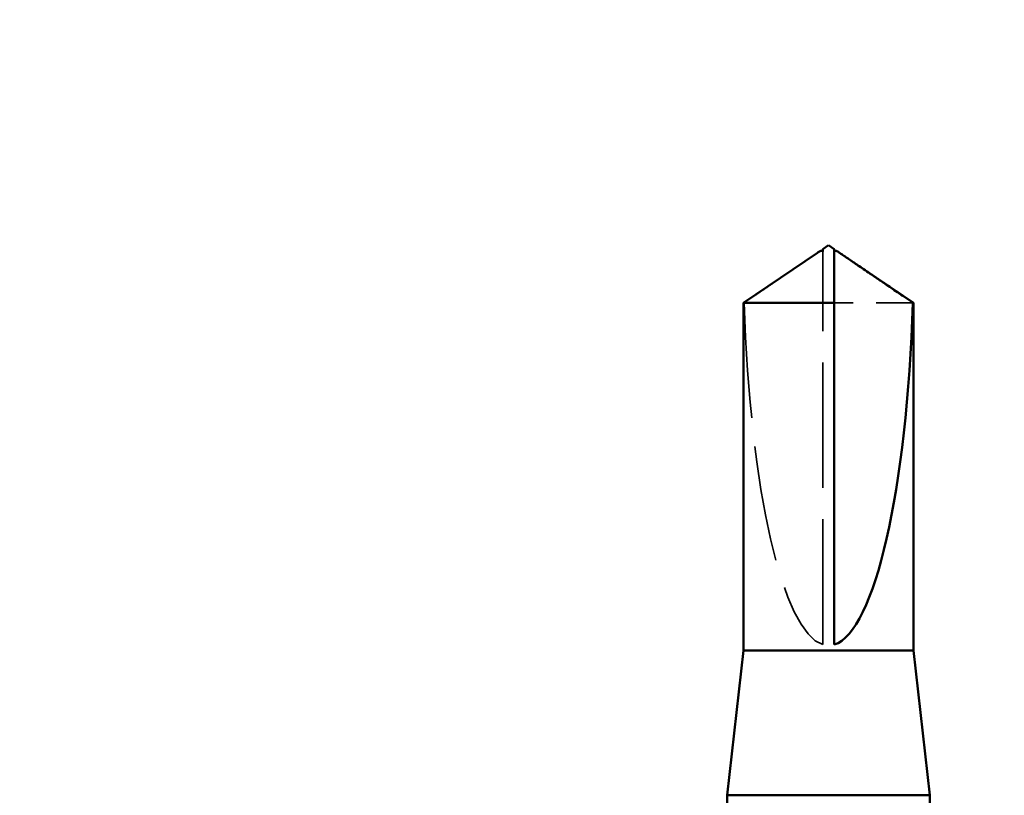
# Model space of a CAD drawing. Units: inches. Extents: x 6 to 334, y 6 to 214.
# Drawn here: x 190 to 194, y 171 to 174 of the extents above; entities that cross this region are included whole.
import ezdxf

# ---------------------------------------------------------------- set-up
doc = ezdxf.new("R2010")
doc.units = ezdxf.units.IN
doc.header["$LTSCALE"] = 20
doc.header["$MEASUREMENT"] = 0
doc.linetypes.add('DASHED', pattern=[0.2067, 0.1654, -0.0413])
doc.layers.add('Hidden (ANSI)', color=7, linetype='DASHED', lineweight=35)
doc.layers.add('Visible (ANSI)', color=7, linetype='Continuous', lineweight=50)

msp = doc.modelspace()

# ---------------------------------------------------------------- hatches: boundary and pattern name
at = {"true_color": 0x804000}
h = msp.add_hatch(dxfattribs=at)
h.set_pattern_fill('AR-SAND', color=36, scale=2.5)
h.paths.add_polyline_path([(213.21967, 199.29363), (173.21967, 199.29363), (173.21967, 196.79363), (213.21967, 196.79363)])
edge = h.paths.add_edge_path()
edge.add_line((213.21967, 166.69363), (193.62717, 166.69363))
edge.add_line((193.62717, 166.69363), (193.62717, 166.52771))
edge.add_spline(control_points=[(193.62717, 166.52771), (193.6771, 166.50099), (193.72714, 166.47446), (193.77721, 166.448)], knot_values=[0.007525, 0.007525, 0.007525, 0.007525, 0.0938345, 0.0938345, 0.0938345, 0.0938345], degree=3, periodic=0)
edge.add_spline(control_points=[(193.77721, 166.41854), (193.72714, 166.39209), (193.6771, 166.36555), (193.62717, 166.33884)], knot_values=[0, 0, 0, 0, 0.0863095, 0.0863095, 0.0863095, 0.0863095], degree=3, periodic=0)
edge.add_line((193.62717, 166.33884), (193.62717, 166.17056))
edge.add_spline(control_points=[(193.62717, 166.17056), (193.6771, 166.14385), (193.72714, 166.11732), (193.77721, 166.09086)], knot_values=[0.007525, 0.007525, 0.007525, 0.007525, 0.0938345, 0.0938345, 0.0938345, 0.0938345], degree=3, periodic=0)
edge.add_spline(control_points=[(193.77721, 166.0614), (193.72714, 166.03494), (193.6771, 166.00841), (193.62717, 165.9817)], knot_values=[0, 0, 0, 0, 0.0863095, 0.0863095, 0.0863095, 0.0863095], degree=3, periodic=0)
edge.add_line((193.62717, 165.9817), (193.62717, 165.81342))
edge.add_spline(control_points=[(193.62717, 165.81342), (193.6771, 165.78671), (193.72714, 165.76018), (193.77721, 165.73372)], knot_values=[0.007525, 0.007525, 0.007525, 0.007525, 0.0938345, 0.0938345, 0.0938345, 0.0938345], degree=3, periodic=0)
edge.add_spline(control_points=[(193.77721, 165.70426), (193.72714, 165.6778), (193.6771, 165.65127), (193.62717, 165.62456)], knot_values=[0, 0, 0, 0, 0.0863095, 0.0863095, 0.0863095, 0.0863095], degree=3, periodic=0)
edge.add_line((193.62717, 165.62456), (193.62717, 165.45628))
edge.add_spline(control_points=[(193.62717, 165.45628), (193.6771, 165.42957), (193.72714, 165.40303), (193.77721, 165.37657)], knot_values=[0.007525, 0.007525, 0.007525, 0.007525, 0.0938345, 0.0938345, 0.0938345, 0.0938345], degree=3, periodic=0)
edge.add_spline(control_points=[(193.77721, 165.34712), (193.72714, 165.32066), (193.6771, 165.29412), (193.62717, 165.26741)], knot_values=[0, 0, 0, 0, 0.0863095, 0.0863095, 0.0863095, 0.0863095], degree=3, periodic=0)
edge.add_line((193.62717, 165.26741), (193.62717, 165.09913))
edge.add_spline(control_points=[(193.62717, 165.09913), (193.6771, 165.07242), (193.72714, 165.04589), (193.77721, 165.01943)], knot_values=[0.007525, 0.007525, 0.007525, 0.007525, 0.0938345, 0.0938345, 0.0938345, 0.0938345], degree=3, periodic=0)
edge.add_spline(control_points=[(193.77721, 164.98997), (193.72714, 164.96351), (193.6771, 164.93698), (193.62717, 164.91027)], knot_values=[0, 0, 0, 0, 0.0863095, 0.0863095, 0.0863095, 0.0863095], degree=3, periodic=0)
edge.add_line((193.62717, 164.91027), (193.62717, 164.74199))
edge.add_spline(control_points=[(193.62717, 164.74199), (193.6771, 164.71528), (193.72714, 164.68875), (193.77721, 164.66229)], knot_values=[0.007525, 0.007525, 0.007525, 0.007525, 0.0938345, 0.0938345, 0.0938345, 0.0938345], degree=3, periodic=0)
edge.add_spline(control_points=[(193.77721, 164.63283), (193.72714, 164.60637), (193.6771, 164.57984), (193.62717, 164.55313)], knot_values=[0, 0, 0, 0, 0.0863095, 0.0863095, 0.0863095, 0.0863095], degree=3, periodic=0)
edge.add_line((193.62717, 164.55313), (193.62717, 164.38485))
edge.add_spline(control_points=[(193.62717, 164.38485), (193.6771, 164.35814), (193.72714, 164.3316), (193.77721, 164.30515)], knot_values=[0.007525, 0.007525, 0.007525, 0.007525, 0.0938345, 0.0938345, 0.0938345, 0.0938345], degree=3, periodic=0)
edge.add_spline(control_points=[(193.77721, 164.27569), (193.72714, 164.24923), (193.6771, 164.2227), (193.62717, 164.19598)], knot_values=[0, 0, 0, 0, 0.0863095, 0.0863095, 0.0863095, 0.0863095], degree=3, periodic=0)
edge.add_line((193.62717, 164.19598), (193.62717, 164.02771))
edge.add_spline(control_points=[(193.62717, 164.02771), (193.6771, 164.00099), (193.72714, 163.97446), (193.77721, 163.948)], knot_values=[0.007525, 0.007525, 0.007525, 0.007525, 0.0938345, 0.0938345, 0.0938345, 0.0938345], degree=3, periodic=0)
edge.add_spline(control_points=[(193.77721, 163.91854), (193.72714, 163.89209), (193.6771, 163.86555), (193.62717, 163.83884)], knot_values=[0, 0, 0, 0, 0.0863095, 0.0863095, 0.0863095, 0.0863095], degree=3, periodic=0)
edge.add_line((193.62717, 163.83884), (193.62717, 163.67056))
edge.add_spline(control_points=[(193.62717, 163.67056), (193.6771, 163.64385), (193.72714, 163.61732), (193.77721, 163.59086)], knot_values=[0.007525, 0.007525, 0.007525, 0.007525, 0.0938345, 0.0938345, 0.0938345, 0.0938345], degree=3, periodic=0)
edge.add_line((193.81918, 163.56863), (213.21967, 163.56863))
edge.add_line((213.21967, 163.56863), (213.21967, 166.69363))
edge = h.paths.add_edge_path()
edge.add_spline(control_points=[(192.75217, 164.7317), (192.70223, 164.75841), (192.6522, 164.78494), (192.60213, 164.8114)], knot_values=[0.007525, 0.007525, 0.007525, 0.007525, 0.0938345, 0.0938345, 0.0938345, 0.0938345], degree=3, periodic=0)
edge.add_spline(control_points=[(192.60213, 164.84086), (192.6522, 164.86732), (192.70223, 164.89385), (192.75217, 164.92056)], knot_values=[0, 0, 0, 0, 0.0863095, 0.0863095, 0.0863095, 0.0863095], degree=3, periodic=0)
edge.add_line((192.75217, 164.92056), (192.75217, 165.08884))
edge.add_spline(control_points=[(192.75217, 165.08884), (192.70223, 165.11555), (192.6522, 165.14209), (192.60213, 165.16854)], knot_values=[0.007525, 0.007525, 0.007525, 0.007525, 0.0938345, 0.0938345, 0.0938345, 0.0938345], degree=3, periodic=0)
edge.add_spline(control_points=[(192.60213, 165.198), (192.6522, 165.22446), (192.70223, 165.25099), (192.75217, 165.27771)], knot_values=[0, 0, 0, 0, 0.0863095, 0.0863095, 0.0863095, 0.0863095], degree=3, periodic=0)
edge.add_line((192.75217, 165.27771), (192.75217, 165.44598))
edge.add_spline(control_points=[(192.75217, 165.44598), (192.70223, 165.4727), (192.6522, 165.49923), (192.60213, 165.52569)], knot_values=[0.007525, 0.007525, 0.007525, 0.007525, 0.0938345, 0.0938345, 0.0938345, 0.0938345], degree=3, periodic=0)
edge.add_spline(control_points=[(192.60213, 165.55515), (192.6522, 165.5816), (192.70223, 165.60814), (192.75217, 165.63485)], knot_values=[0, 0, 0, 0, 0.0863095, 0.0863095, 0.0863095, 0.0863095], degree=3, periodic=0)
edge.add_line((192.75217, 165.63485), (192.75217, 165.80313))
edge.add_spline(control_points=[(192.75217, 165.80313), (192.70223, 165.82984), (192.6522, 165.85637), (192.60213, 165.88283)], knot_values=[0.007525, 0.007525, 0.007525, 0.007525, 0.0938345, 0.0938345, 0.0938345, 0.0938345], degree=3, periodic=0)
edge.add_spline(control_points=[(192.60213, 165.91229), (192.6522, 165.93875), (192.70223, 165.96528), (192.75217, 165.99199)], knot_values=[0, 0, 0, 0, 0.0863095, 0.0863095, 0.0863095, 0.0863095], degree=3, periodic=0)
edge.add_line((192.75217, 165.99199), (192.75217, 166.16027))
edge.add_spline(control_points=[(192.75217, 166.16027), (192.70223, 166.18698), (192.6522, 166.21351), (192.60213, 166.23997)], knot_values=[0.007525, 0.007525, 0.007525, 0.007525, 0.0938345, 0.0938345, 0.0938345, 0.0938345], degree=3, periodic=0)
edge.add_spline(control_points=[(192.60213, 166.26943), (192.6522, 166.29589), (192.70223, 166.32242), (192.75217, 166.34913)], knot_values=[0, 0, 0, 0, 0.0863095, 0.0863095, 0.0863095, 0.0863095], degree=3, periodic=0)
edge.add_line((192.75217, 166.34913), (192.75217, 166.51741))
edge.add_spline(control_points=[(192.75217, 166.51741), (192.70223, 166.54412), (192.6522, 166.57066), (192.60213, 166.59712)], knot_values=[0.007525, 0.007525, 0.007525, 0.007525, 0.0938345, 0.0938345, 0.0938345, 0.0938345], degree=3, periodic=0)
edge.add_spline(control_points=[(192.60213, 166.62657), (192.64429, 166.64885), (192.68642, 166.67118), (192.7285, 166.69363)], knot_values=[0, 0, 0, 0, 0.072675, 0.072675, 0.072675, 0.072675], degree=3, periodic=0)
edge.add_line((192.7285, 166.69363), (173.21967, 166.69363))
edge.add_line((173.21967, 166.69363), (173.21967, 163.56863))
edge.add_line((173.21967, 163.56863), (192.75217, 163.56863))
edge.add_line((192.75217, 163.56863), (192.75217, 163.66027))
edge.add_spline(control_points=[(192.75217, 163.66027), (192.70223, 163.68698), (192.6522, 163.71351), (192.60213, 163.73997)], knot_values=[0.007525, 0.007525, 0.007525, 0.007525, 0.0938345, 0.0938345, 0.0938345, 0.0938345], degree=3, periodic=0)
edge.add_spline(control_points=[(192.60213, 163.76943), (192.6522, 163.79589), (192.70223, 163.82242), (192.75217, 163.84913)], knot_values=[0, 0, 0, 0, 0.0863095, 0.0863095, 0.0863095, 0.0863095], degree=3, periodic=0)
edge.add_line((192.75217, 163.84913), (192.75217, 164.01741))
edge.add_spline(control_points=[(192.75217, 164.01741), (192.70223, 164.04412), (192.6522, 164.07066), (192.60213, 164.09712)], knot_values=[0.007525, 0.007525, 0.007525, 0.007525, 0.0938345, 0.0938345, 0.0938345, 0.0938345], degree=3, periodic=0)
edge.add_spline(control_points=[(192.60213, 164.12657), (192.6522, 164.15303), (192.70223, 164.17957), (192.75217, 164.20628)], knot_values=[0, 0, 0, 0, 0.0863095, 0.0863095, 0.0863095, 0.0863095], degree=3, periodic=0)
edge.add_line((192.75217, 164.20628), (192.75217, 164.37456))
edge.add_spline(control_points=[(192.75217, 164.37456), (192.70223, 164.40127), (192.6522, 164.4278), (192.60213, 164.45426)], knot_values=[0.007525, 0.007525, 0.007525, 0.007525, 0.0938345, 0.0938345, 0.0938345, 0.0938345], degree=3, periodic=0)
edge.add_spline(control_points=[(192.60213, 164.48372), (192.6522, 164.51018), (192.70223, 164.53671), (192.75217, 164.56342)], knot_values=[0, 0, 0, 0, 0.0863095, 0.0863095, 0.0863095, 0.0863095], degree=3, periodic=0)
edge.add_line((192.75217, 164.56342), (192.75217, 164.7317))

# ---------------------------------------------------------------- linework, layer by layer
at = {"layer": 'Hidden (ANSI)', "ltscale": 0.001995}
msp.add_line((193.16467, 172.99521), (193.16467, 173.01215), dxfattribs=at)
at = {"layer": 'Hidden (ANSI)', "ltscale": 0.163693}
msp.add_line((193.16467, 171.31363), (193.16467, 172.99521), dxfattribs=at)
at = {"layer": 'Hidden (ANSI)', "ltscale": 0.047756}
msp.add_line((193.55381, 172.79075), (193.21467, 172.79075), dxfattribs=at)
at = {"layer": 'Hidden (ANSI)', "ltscale": 0.150843}
msp.add_ellipse((193.18967, 173.02177), major_axis=(0, -1.7121), ratio=0.2146482, start_param=4.8477348, end_param=6.2151055, dxfattribs=at)
at = {"layer": 'Hidden (ANSI)', "ltscale": 0.034732}
msp.add_rational_spline([(193.12555, 172.99521), (193.08057, 172.9646), (192.82553, 172.79075)], [1, 1.4009860971, 1], degree=2, dxfattribs=at)
at = {"layer": 'Hidden (ANSI)', "ltscale": 0.001889}
msp.add_open_spline([(193.14204, 173.00651), (193.14111, 173.00588), (193.14015, 173.00523), (193.1348, 173.00156), (193.1301, 172.99831), (193.12555, 172.99521)], degree=3, knots=[0.022887708, 0.022887708, 0.022887708, 0.022887708, 0.024710126, 0.024710126, 0.032940456, 0.032940456, 0.032940456, 0.032940456], dxfattribs=at)
at = {"layer": 'Hidden (ANSI)', "ltscale": 0.001141}
msp.add_open_spline([(193.21467, 173.01215), (193.21467, 173.01218), (193.21467, 173.01221), (193.21471, 173.01317), (193.21535, 173.01387), (193.21699, 173.01474), (193.2181, 173.01497), (193.21932, 173.01497)], degree=3, knots=[0.0029227102, 0.0029227102, 0.0029227102, 0.0029227102, 0.0030262314, 0.0030262314, 0.0060524629, 0.0060524629, 0.0093008939, 0.0093008939, 0.0093008939, 0.0093008939], dxfattribs=at)
at = {"layer": 'Visible (ANSI)'}
for p, q in [((193.18967, 173.03863), (193.16467, 173.02177)), ((193.18967, 173.03863), (193.21467, 173.02177)), ((193.14205, 173.00651), (192.82217, 172.79075)), ((193.16467, 173.01497), (193.16001, 173.01497)), ((193.21467, 173.01497), (193.21933, 173.01497)), ((193.23729, 173.00651), (193.55717, 172.79075)), ((193.21467, 172.79075), (192.82217, 172.79075)), ((192.82217, 171.28863), (192.82217, 172.79075)), ((193.21467, 171.31363), (193.21467, 172.79075)), ((193.55717, 172.79075), (193.55381, 172.79075)), ((193.55717, 171.28863), (193.55717, 172.79075)), ((192.82217, 171.28863), (192.75217, 170.66363)), ((193.55717, 171.28863), (192.82217, 171.28863)), ((193.55717, 171.28863), (193.62717, 170.66363)), ((193.62717, 170.66363), (192.75217, 170.66363)), ((192.75217, 170.56643), (192.75217, 170.66363)), ((193.62717, 170.40942), (193.62717, 170.66363))]:
    msp.add_line(p, q, dxfattribs=at)
msp.add_ellipse((193.18967, 173.02177), major_axis=(0, 1.7121), ratio=0.2146482, start_param=3.2096724, end_param=4.5770432, dxfattribs=at)
for points, knots in [([(193.16467, 173.01215), (193.16467, 173.01218), (193.16467, 173.01221), (193.16463, 173.01317), (193.16398, 173.01387), (193.16206, 173.01489), (193.16046, 173.01509), (193.15703, 173.01469), (193.15518, 173.01409), (193.15005, 173.0118), (193.14623, 173.00934), (193.14204, 173.00651)], [0.00292271, 0.00292271, 0.00292271, 0.00292271, 0.003026231, 0.003026231, 0.006052463, 0.006052463, 0.010393002, 0.010393002, 0.014733542, 0.014733542, 0.022887708, 0.022887708, 0.022887708, 0.022887708]), ([(193.16467, 173.02177), (193.16467, 173.02177), (193.16467, 173.02176), (193.16467, 173.02164), (193.16467, 173.021), (193.16467, 173.01952), (193.16467, 173.01724), (193.16467, 173.01419), (193.16467, 173.01215)], [-0.1110359, -0.1110359, -0.1110359, -0.1110359, -0.11039451, -0.0965952, -0.06899657, -0.05519726, -0.02759863, 0, 0, 0, 0]), ([(193.21932, 173.01497), (193.21973, 173.01497), (193.22016, 173.01494), (193.22231, 173.01469), (193.22416, 173.01409), (193.23004, 173.01146), (193.23484, 173.0082), (193.24454, 173.00156), (193.24923, 172.99831), (193.25378, 172.99521)], [0.009300894, 0.009300894, 0.009300894, 0.009300894, 0.010393002, 0.010393002, 0.014733542, 0.014733542, 0.024710126, 0.024710126, 0.032940456, 0.032940456, 0.032940456, 0.032940456])]:
    msp.add_open_spline(points, degree=3, knots=knots, dxfattribs=at)
msp.add_rational_spline([(193.21467, 172.79075), (193.21467, 172.91944), (193.21467, 172.99226), (193.21467, 173.02114), (193.21467, 173.02177), (193.21467, 173.02177)], [1, 1.94592589218, 4.1869209114, 7.70579477054, 7.85, 7.85], degree=2, knots=[0, 0, 0, 0.0304004, 0.08356066, 0.21267721, 0.22014701, 0.22014701, 0.22014701], dxfattribs=at)
msp.add_rational_spline([(193.25378, 172.99521), (193.29876, 172.9646), (193.55381, 172.79075)], [1, 1.40098609842, 1], degree=2, dxfattribs=at)

doc.saveas('drawing.dxf')
